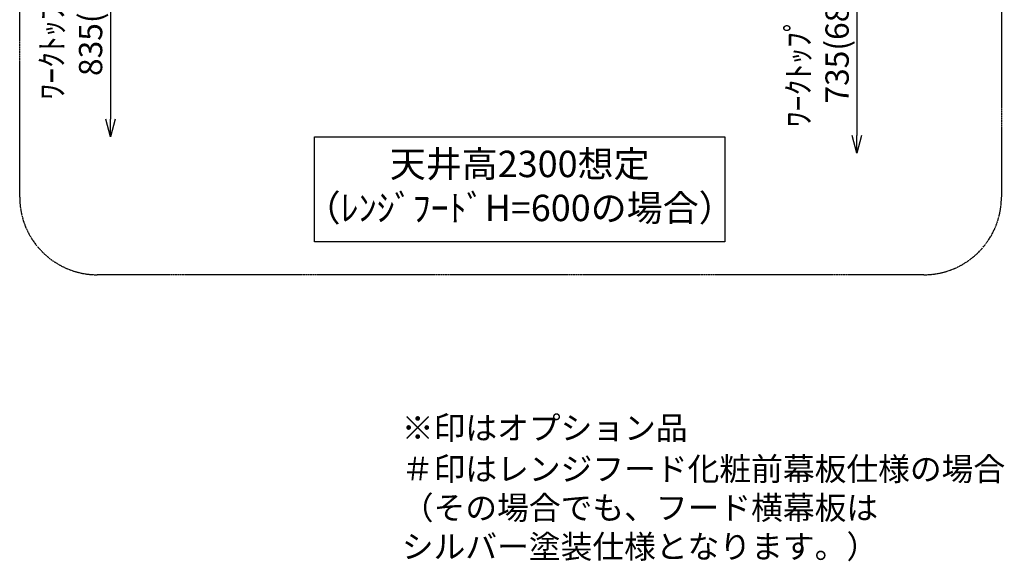
# Model space of a CAD drawing. Units: inches. Extents: x 0 to 26473, y -25 to 8845.
# Drawn here: x 6607 to 9145, y 5133 to 6529 of the extents above; entities that cross this region are included whole.
import ezdxf

# ---------------------------------------------------------------- set-up
doc = ezdxf.new("R2010")
doc.units = ezdxf.units.IN
doc.header["$MEASUREMENT"] = 0
doc.linetypes.add('CENTER', pattern=[2, 1.25, -0.25, 0.25, -0.25])
doc.layers.get('DEFPOINTS').update_dxf_attribs({"color": 146})
for name, color, linetype in [('160-文字', 254, 'Continuous'), ('166-寸法B', 11, 'Continuous'), ('180-補助', 161, 'Continuous')]:
    doc.layers.add(name, color=color, linetype=linetype)
doc.styles.add('KH001', font='msgothic.ttc')
doc.dimstyles.new('KH1xx030', dxfattribs={"dimscale": 30, "dimtxt": 2, "dimasz": 0.6, "dimexe": 0.3, "dimexo": 1.2, "dimgap": 0.5, "dimtad": 3, "dimdec": 1, "dimdsep": 46, "dimlunit": 6, "dimtxsty": 'KH001', "dimblk": 'DOT', "dimcen": 1, "dimdle": 1, "dimclrd": 256, "dimclre": 256, "dimclrt": 256, "dimadec": 0, "dimazin": 0, "dimtfac": 1, "dimtdec": 1, "dimtix": 1, "dimtmove": 2, "dimatfit": 3, "dimldrblk": 'CLOSEDBLANK', "dimfxl": 1, "dimtolj": 1, "dimtzin": 0, "dimlwd": -1, "dimlwe": -1, "dimarcsym": 0})

# ---------------------------------------------------------------- blocks, each defined once
blk = doc.blocks.new('_DotSmall')
at = {"color": 0, "linetype": 'ByBlock', "const_width": 0.5}
blk.add_lwpolyline([(-0.0625, 0, 1), (0.0625, 0, 1)], format="xyb", close=True, dxfattribs=at)
blk = doc.blocks.new('_Open30')
at = {"color": 0, "linetype": 'ByBlock', "lineweight": -2}
for p, q in [((-1, 0.268), (0, 0)), ((0, 0), (-1, -0.268)), ((0, 0), (-1, 0))]:
    blk.add_line(p, q, dxfattribs=at)
blk = doc.blocks.new('*D938')
at = {"layer": '166-寸法B'}
for p, q in [((8765.2, 6752.9), (8765.2, 6230)), ((8470.1, 6722.9), (8774.2, 6722.9))]:
    blk.add_line(p, q, dxfattribs=at)
at = {"layer": 'DEFPOINTS', "color": 0}
for p in [(8434.1, 6722.9), (8558.3, 6185), (8765.2, 6185)]:
    blk.add_point(p, dxfattribs=at)
at = {"layer": '166-寸法B', "linetype": 'ByBlock', "xscale": 45, "yscale": 45, "zscale": 45}
for name, p, rotation in [('_DotSmall', (8765.2, 6722.9), 90), ('_Open30', (8765.2, 6185), 270)]:
    blk.add_blockref(name, p, dxfattribs=dict(at, rotation=rotation))
at = {"layer": '166-寸法B', "insert": (8664.2, 6476.5), "char_height": 60, "attachment_point": 5, "rotation": 90, "style": 'KH001'}
blk.add_mtext('\\A1;ﾜｰｸﾄｯﾌﾟまで\\P735(685)', dxfattribs=at)
blk = doc.blocks.new('_ClosedBlank')
at = {"color": 0, "linetype": 'ByBlock', "lineweight": -2}
for p, q in [((-1, 0.167), (0, 0)), ((-1, 0.167), (-1, -0.167)), ((0, 0), (-1, -0.167))]:
    blk.add_line(p, q, dxfattribs=at)
blk = doc.blocks.new('*D939')
at = {"layer": '166-寸法B'}
for p, q in [((6840.9, 6852.9), (6840.9, 6272.1)), ((7138.1, 6822.9), (6831.9, 6822.9))]:
    blk.add_line(p, q, dxfattribs=at)
at = {"layer": 'DEFPOINTS', "color": 0}
for p in [(7174.1, 6822.9), (6840.9, 6227.1), (7210.1, 6227.1)]:
    blk.add_point(p, dxfattribs=at)
at = {"layer": '166-寸法B', "linetype": 'ByBlock', "xscale": 45, "yscale": 45, "zscale": 45}
for name, p, rotation in [('_DotSmall', (6840.9, 6822.9), 90), ('_Open30', (6840.9, 6227.1), 270)]:
    blk.add_blockref(name, p, dxfattribs=dict(at, rotation=rotation))
at = {"layer": '166-寸法B', "insert": (6739.8, 6547.5), "char_height": 60, "attachment_point": 5, "rotation": 90, "style": 'KH001'}
blk.add_mtext('\\A1;ﾜｰｸﾄｯﾌﾟまで\\P835(785)', dxfattribs=at)

msp = doc.modelspace()

# ---------------------------------------------------------------- linework, layer by layer
at = {"layer": '160-文字'}
msp.add_lwpolyline([(7367.16, 6227.06), (8424.73, 6227.06), (8424.73, 5956.06), (7367.16, 5956.06)], close=True, dxfattribs=at)
at = {"layer": '180-補助', "linetype": 'CENTER', "ltscale": 3}
msp.add_lwpolyline([(6607.07, 6071.57), (6607.07, 7871.57, -0.4142136), (6807.07, 8071.57), (8937.9, 8071.57, -0.4142136), (9137.9, 7871.57), (9137.9, 6071.57, -0.4142136), (8937.9, 5871.57), (6807.07, 5871.57, -0.4142136)], format="xyb", close=True, dxfattribs=at)

# ---------------------------------------------------------------- texts
at = {"layer": '160-文字', "style": 'KH001'}
for s, insert, char_height, attachment_point in [('天井高2300想定\\P（ﾚﾝｼﾞﾌｰﾄﾞH=600の場合）', (7895.94, 6091.56), 68, 5), ('※印はオプション品', (7592.18, 5428.2), 60, 7), ('＃印はレンジフード化粧前幕板仕様の場合\\P （その場合でも、フード横幕板は\\P   シルバー塗装仕様となります。）', (7592.18, 5122.48), 60, 7)]:
    msp.add_mtext(s, dxfattribs=dict(at, insert=insert, char_height=char_height, attachment_point=attachment_point))

# ---------------------------------------------------------------- dimensions: what is measured, and where the dimension line sits
at = {"layer": '166-寸法B'}
for base, p1, p2, text, picture, middle in [((6840.85, 6227.06), (7174.06, 6822.94), (7210.06, 6227.06), 'ﾜｰｸﾄｯﾌﾟまで\\P835(785)', '*D939', (6739.76, 6547.5)), ((8765.25, 6185), (8434.1, 6722.94), (8558.33, 6185), 'ﾜｰｸﾄｯﾌﾟまで\\P735(685)', '*D938', (8664.15, 6476.47))]:
    dim = msp.add_linear_dim(base=base, p1=p1, p2=p2, angle=90, text=text, dimstyle='KH1xx030', override={"dimasz": 1.5, "dimblk1": 'DotSmall', "dimblk2": 'Open30', "dimsah": 1, "dimse2": 1}, dxfattribs=at)
    dim.commit()
    dim.dimension.update_dxf_attribs({"geometry": picture, "text_midpoint": middle})

doc.saveas('drawing.dxf')
